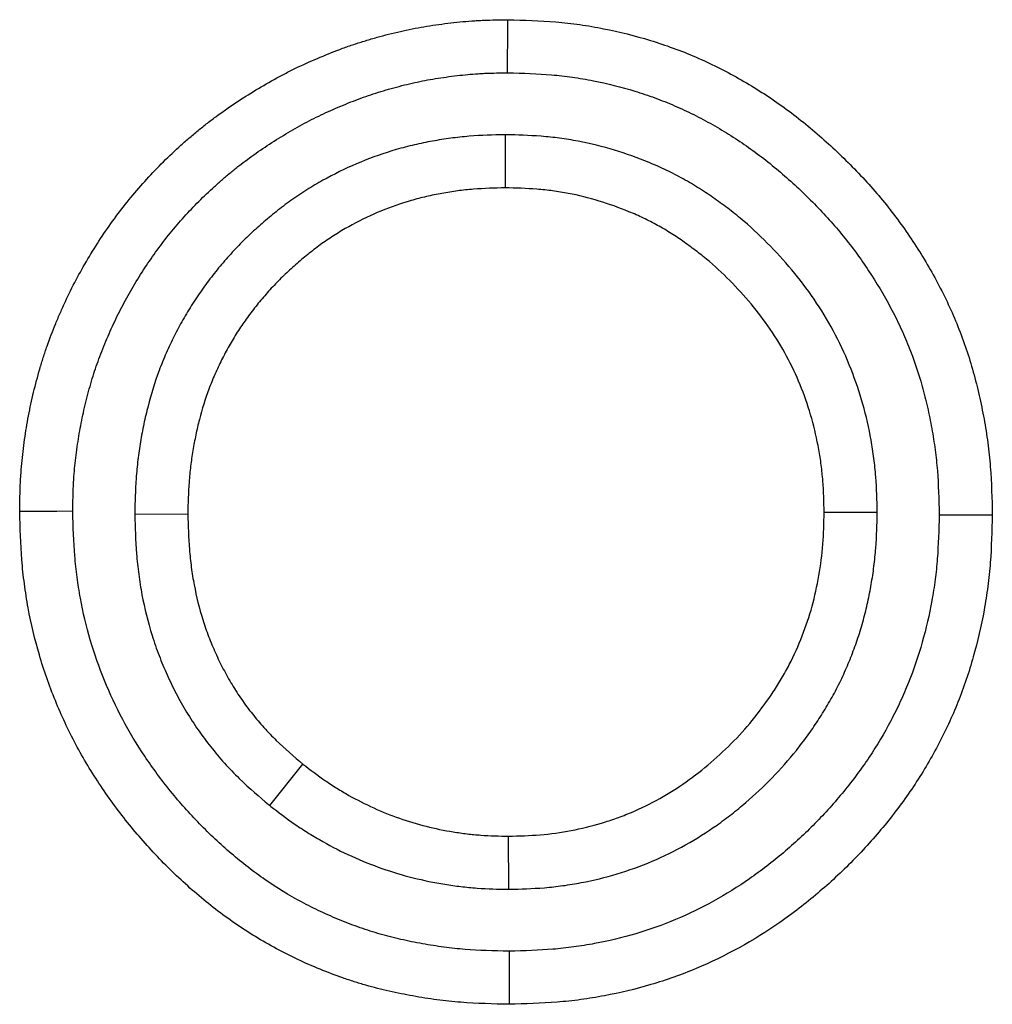
# Model space of a CAD drawing. Units: millimetres. Extents: x 0 to 420, y 0 to 297.
# Drawn here: x 300 to 306, y 231 to 237 of the extents above; entities that cross this region are included whole.
import ezdxf

# ---------------------------------------------------------------- set-up
doc = ezdxf.new("R2010")
doc.units = ezdxf.units.MM

msp = doc.modelspace()

# ---------------------------------------------------------------- linework, layer by layer
at = {"color": 7, "linetype": 'Continuous', "lineweight": 25}
for p, q in [((302.9878, 236.0551), (302.9876, 235.7549)), ((300.8939, 233.9119), (301.194, 233.9126)), ((305.0898, 233.9202), (304.7897, 233.92)), ((301.6567, 232.2648), (301.8449, 232.4985)), ((303.0075, 231.7914), (303.0067, 232.0915))]:
    msp.add_line(p, q, dxfattribs=at)
at = {"color": 7, "linetype": 'Continuous', "lineweight": 25, "flags": 128}
for points in [[(303.0006, 236.4047), (303.0011, 236.4947), (303.0017, 236.5847), (303.0025, 236.7047)], [(300.5443, 233.9275), (300.4543, 233.9269), (300.3643, 233.9262), (300.2443, 233.9253)], [(305.4394, 233.9076), (305.5294, 233.9075), (305.6195, 233.9074), (305.7395, 233.9073)], [(303.0093, 231.4418), (303.0095, 231.3517), (303.0097, 231.2617), (303.0099, 231.1417)]]:
    msp.add_lwpolyline(points, dxfattribs=at)
at = {"color": 7, "linetype": 'Continuous', "lineweight": 25}
for points, knots in [([(300.2443, 233.9253), (300.2448, 233.9707), (300.2454, 234.0161), (300.2475, 234.0727), (300.248, 234.084), (300.2492, 234.1067), (300.2498, 234.118), (300.2521, 234.1519), (300.254, 234.1745), (300.2583, 234.2197), (300.2608, 234.2422), (300.2662, 234.2873), (300.2691, 234.3098), (300.2785, 234.3772), (300.2857, 234.422), (300.2983, 234.4888), (300.3028, 234.511), (300.3124, 234.5553), (300.3175, 234.5774), (300.3282, 234.6215), (300.3338, 234.6435), (300.3454, 234.6874), (300.3514, 234.7092), (300.364, 234.7528), (300.3706, 234.7745), (300.3844, 234.8177), (300.3916, 234.8392), (300.4143, 234.9033), (300.4307, 234.9457), (300.4566, 235.0086), (300.4654, 235.0295), (300.4835, 235.0711), (300.4928, 235.0918), (300.5214, 235.1535), (300.5416, 235.1941), (300.584, 235.2743), (300.6063, 235.3138), (300.6526, 235.3919), (300.6766, 235.4303), (300.7265, 235.5061), (300.7523, 235.5434), (300.8057, 235.6167), (300.8334, 235.6527), (300.8906, 235.7231), (300.9201, 235.7576), (300.9808, 235.825), (301.012, 235.858), (301.0761, 235.9222), (301.109, 235.9534), (301.1594, 235.9991), (301.1764, 236.0141), (301.2106, 236.0438), (301.2279, 236.0585), (301.2629, 236.0874), (301.2806, 236.1016), (301.3163, 236.1295), (301.3344, 236.1432), (301.3891, 236.1836), (301.4264, 236.2095), (301.5019, 236.2598), (301.5402, 236.2841), (301.6177, 236.3312), (301.657, 236.3539), (301.7168, 236.3864), (301.7368, 236.397), (301.7772, 236.4177), (301.7976, 236.4277), (301.859, 236.457), (301.9004, 236.4754), (301.9841, 236.5106), (302.0262, 236.5274), (302.0901, 236.5508), (302.1115, 236.5583), (302.1545, 236.5727), (302.1761, 236.5796), (302.2195, 236.5928), (302.2413, 236.5991), (302.285, 236.6113), (302.3069, 236.6171), (302.3728, 236.634), (302.417, 236.6441), (302.506, 236.6617), (302.5508, 236.6692), (302.6181, 236.6788), (302.6406, 236.6819), (302.6856, 236.6874), (302.7082, 236.69), (302.7533, 236.6945), (302.7759, 236.6965), (302.8098, 236.6989), (302.8211, 236.6996), (302.8438, 236.7008), (302.8551, 236.7013), (302.9117, 236.7035), (302.9571, 236.7041), (303.0025, 236.7047)], [0, 0, 0, 0, 0.03125, 0.03125, 0.039062, 0.039062, 0.046875, 0.046875, 0.0625, 0.0625, 0.078125, 0.078125, 0.09375, 0.09375, 0.125, 0.125, 0.140625, 0.140625, 0.15625, 0.15625, 0.171875, 0.171875, 0.1875, 0.1875, 0.203125, 0.203125, 0.21875, 0.21875, 0.25, 0.25, 0.265625, 0.265625, 0.28125, 0.28125, 0.3125, 0.3125, 0.34375, 0.34375, 0.375, 0.375, 0.40625, 0.40625, 0.4375, 0.4375, 0.46875, 0.46875, 0.5, 0.5, 0.53125, 0.53125, 0.546875, 0.546875, 0.5625, 0.5625, 0.578125, 0.578125, 0.59375, 0.59375, 0.625, 0.625, 0.65625, 0.65625, 0.6875, 0.6875, 0.703125, 0.703125, 0.71875, 0.71875, 0.75, 0.75, 0.78125, 0.78125, 0.796875, 0.796875, 0.8125, 0.8125, 0.828125, 0.828125, 0.84375, 0.84375, 0.875, 0.875, 0.90625, 0.90625, 0.921875, 0.921875, 0.9375, 0.9375, 0.953125, 0.953125, 0.960938, 0.960938, 0.96875, 0.96875, 1, 1, 1, 1]), ([(303.0025, 236.7047), (303.0932, 236.7024), (303.1839, 236.7), (303.3193, 236.6885), (303.3644, 236.6833), (303.4542, 236.6704), (303.499, 236.6628), (303.6325, 236.6364), (303.7206, 236.6144), (303.8507, 236.5746), (303.8937, 236.5602), (303.9789, 236.5291), (304.0211, 236.5123), (304.1043, 236.4764), (304.1455, 236.4572), (304.2267, 236.4168), (304.2667, 236.3955), (304.3457, 236.3509), (304.3847, 236.3276), (304.4613, 236.2792), (304.499, 236.2539), (304.6101, 236.1754), (304.6815, 236.1192), (304.7845, 236.0304), (304.8182, 236), (304.8843, 235.9379), (304.9167, 235.9061), (304.9802, 235.8413), (305.0113, 235.8083), (305.0719, 235.7409), (305.1015, 235.7064), (305.1873, 235.6009), (305.2409, 235.5276), (305.341, 235.3763), (305.3875, 235.2983), (305.4513, 235.1781), (305.4716, 235.1375), (305.5099, 235.0553), (305.528, 235.0137), (305.5787, 234.8874), (305.6076, 234.8013), (305.6443, 234.6703), (305.6553, 234.6263), (305.6754, 234.5379), (305.6845, 234.4934), (305.7006, 234.4041), (305.7077, 234.3593), (305.7167, 234.2918), (305.7194, 234.2693), (305.7241, 234.2243), (305.7262, 234.2017), (305.7351, 234.0887), (305.7373, 233.998), (305.7395, 233.9073)], [0, 0, 0, 0, 0.0625, 0.0625, 0.09375, 0.09375, 0.125, 0.125, 0.1875, 0.1875, 0.21875, 0.21875, 0.25, 0.25, 0.28125, 0.28125, 0.3125, 0.3125, 0.34375, 0.34375, 0.375, 0.375, 0.4375, 0.4375, 0.46875, 0.46875, 0.5, 0.5, 0.53125, 0.53125, 0.5625, 0.5625, 0.625, 0.625, 0.6875, 0.6875, 0.71875, 0.71875, 0.75, 0.75, 0.8125, 0.8125, 0.84375, 0.84375, 0.875, 0.875, 0.90625, 0.90625, 0.921875, 0.921875, 0.9375, 0.9375, 1, 1, 1, 1]), ([(300.5443, 233.9275), (300.5449, 233.9707), (300.5455, 234.0116), (300.5473, 234.0604), (300.5477, 234.0703), (300.5487, 234.09), (300.5493, 234.0995), (300.5512, 234.1287), (300.5529, 234.1484), (300.5567, 234.1883), (300.5589, 234.2085), (300.5638, 234.2495), (300.5665, 234.2703), (300.5751, 234.3318), (300.5815, 234.3719), (300.5926, 234.4305), (300.5965, 234.4499), (300.6051, 234.4892), (300.6096, 234.5089), (300.6192, 234.5487), (300.6244, 234.5688), (300.6349, 234.6087), (300.6403, 234.6284), (300.6515, 234.6671), (300.6573, 234.6862), (300.6692, 234.7236), (300.6754, 234.7419), (300.6951, 234.7976), (300.7097, 234.8353), (300.7333, 234.8927), (300.7413, 234.9117), (300.7577, 234.9493), (300.766, 234.9678), (300.7915, 235.0227), (300.8091, 235.0583), (300.8468, 235.1294), (300.8667, 235.1648), (300.9082, 235.2348), (300.9298, 235.2693), (300.9746, 235.3374), (300.9976, 235.3707), (301.0451, 235.4358), (301.0695, 235.4675), (301.1202, 235.53), (301.1465, 235.5607), (301.2004, 235.6206), (301.2281, 235.6498), (301.2846, 235.7064), (301.3138, 235.7342), (301.3592, 235.7753), (301.3746, 235.7889), (301.4055, 235.8157), (301.421, 235.8288), (301.452, 235.8545), (301.4676, 235.867), (301.4988, 235.8914), (301.5145, 235.9033), (301.5627, 235.9389), (301.5961, 235.9621), (301.6647, 236.0078), (301.6994, 236.0299), (301.7696, 236.0724), (301.805, 236.0929), (301.8581, 236.1218), (301.8758, 236.1311), (301.9113, 236.1493), (301.929, 236.158), (301.9832, 236.1839), (302.0205, 236.2004), (302.0968, 236.2325), (302.1347, 236.2476), (302.1909, 236.2683), (302.2094, 236.2748), (302.2469, 236.2873), (302.2658, 236.2933), (302.3043, 236.305), (302.3238, 236.3107), (302.3633, 236.3217), (302.3833, 236.327), (302.4424, 236.3421), (302.4813, 236.351), (302.5581, 236.3662), (302.5977, 236.3728), (302.6588, 236.3816), (302.6796, 236.3844), (302.7206, 236.3895), (302.7408, 236.3918), (302.7806, 236.3958), (302.8002, 236.3975), (302.8293, 236.3995), (302.8388, 236.4001), (302.8582, 236.4011), (302.8681, 236.4016), (302.9165, 236.4035), (302.9574, 236.4041), (303.0006, 236.4047)], [0.001399, 0.001399, 0.001399, 0.001399, 0.03125, 0.03125, 0.0390625, 0.0390625, 0.046875, 0.046875, 0.0625, 0.0625, 0.078125, 0.078125, 0.09375, 0.09375, 0.125, 0.125, 0.140625, 0.140625, 0.15625, 0.15625, 0.171875, 0.171875, 0.1875, 0.1875, 0.203125, 0.203125, 0.21875, 0.21875, 0.25, 0.25, 0.265625, 0.265625, 0.28125, 0.28125, 0.3125, 0.3125, 0.34375, 0.34375, 0.375, 0.375, 0.40625, 0.40625, 0.4375, 0.4375, 0.46875, 0.46875, 0.5, 0.5, 0.53125, 0.53125, 0.546875, 0.546875, 0.5625, 0.5625, 0.578125, 0.578125, 0.59375, 0.59375, 0.625, 0.625, 0.65625, 0.65625, 0.6875, 0.6875, 0.703125, 0.703125, 0.71875, 0.71875, 0.75, 0.75, 0.78125, 0.78125, 0.796875, 0.796875, 0.8125, 0.8125, 0.828125, 0.828125, 0.84375, 0.84375, 0.875, 0.875, 0.90625, 0.90625, 0.921875, 0.921875, 0.9375, 0.9375, 0.953125, 0.953125, 0.9609375, 0.9609375, 0.96875, 0.96875, 0.9986461, 0.9986461, 0.9986461, 0.9986461]), ([(303.0006, 236.4047), (303.0891, 236.4024), (303.1719, 236.4), (303.288, 236.3901), (303.3273, 236.3856), (303.4062, 236.3742), (303.4458, 236.3675), (303.5646, 236.344), (303.6428, 236.3245), (303.7579, 236.2893), (303.7958, 236.2766), (303.8706, 236.2492), (303.9075, 236.2346), (303.9803, 236.2032), (304.0164, 236.1863), (304.0881, 236.1506), (304.1237, 236.1317), (304.194, 236.092), (304.2286, 236.0714), (304.2967, 236.0283), (304.33, 236.006), (304.4285, 235.9364), (304.4924, 235.8861), (304.5852, 235.8061), (304.6157, 235.7786), (304.6757, 235.7222), (304.7053, 235.6932), (304.7632, 235.6341), (304.7913, 235.6043), (304.8457, 235.5437), (304.872, 235.5131), (304.948, 235.4196), (304.9959, 235.3542), (305.0856, 235.2186), (305.1272, 235.1488), (305.184, 235.0418), (305.202, 235.0058), (305.2358, 234.9333), (305.2517, 234.8968), (305.296, 234.7863), (305.3215, 234.7106), (305.354, 234.5945), (305.3638, 234.5553), (305.3818, 234.476), (305.39, 234.4357), (305.4046, 234.355), (305.411, 234.3148), (305.4189, 234.2549), (305.4213, 234.235), (305.4255, 234.1953), (305.4274, 234.1756), (305.435, 234.0783), (305.4372, 233.9955), (305.4394, 233.9076)], [0.0013522, 0.0013522, 0.0013522, 0.0013522, 0.0625, 0.0625, 0.09375, 0.09375, 0.125, 0.125, 0.1875, 0.1875, 0.21875, 0.21875, 0.25, 0.25, 0.28125, 0.28125, 0.3125, 0.3125, 0.34375, 0.34375, 0.375, 0.375, 0.4375, 0.4375, 0.46875, 0.46875, 0.5, 0.5, 0.53125, 0.53125, 0.5625, 0.5625, 0.625, 0.625, 0.6875, 0.6875, 0.71875, 0.71875, 0.75, 0.75, 0.8125, 0.8125, 0.84375, 0.84375, 0.875, 0.875, 0.90625, 0.90625, 0.921875, 0.921875, 0.9375, 0.9375, 0.9982642, 0.9982642, 0.9982642, 0.9982642]), ([(302.9878, 236.0551), (302.985, 236.055), (302.9823, 236.0549), (302.9796, 236.0548), (302.9197, 236.0532), (302.8545, 236.0516), (302.7667, 236.0446), (302.749, 236.0429), (302.714, 236.0392), (302.6966, 236.0371), (302.6446, 236.0302), (302.6103, 236.0247), (302.5424, 236.0124), (302.5084, 236.0054), (302.4402, 235.9896), (302.4059, 235.9807), (302.3032, 235.9509), (302.2362, 235.9273), (302.1062, 235.8736), (302.0428, 235.8435), (301.95, 235.7935), (301.9193, 235.7759), (301.8737, 235.748), (301.8586, 235.7385), (301.8286, 235.7189), (301.8136, 235.7089), (301.7696, 235.6782), (301.7412, 235.6572), (301.7, 235.6252), (301.6864, 235.6144), (301.6598, 235.5927), (301.6468, 235.5819), (301.6077, 235.5486), (301.5819, 235.5257), (301.5311, 235.4784), (301.506, 235.4538), (301.4571, 235.4034), (301.4334, 235.3777), (301.3874, 235.3253), (301.3652, 235.2987), (301.3219, 235.2442), (301.3008, 235.2163), (301.2598, 235.1591), (301.2398, 235.1296), (301.2017, 235.0698), (301.1836, 235.0396), (301.1492, 234.9786), (301.1329, 234.9481), (301.1016, 234.8858), (301.0866, 234.854), (301.0581, 234.7891), (301.0446, 234.7559), (301.0073, 234.6556), (300.9866, 234.5885), (300.9605, 234.4877), (300.9527, 234.4541), (300.9386, 234.3869), (300.9323, 234.3534), (300.9211, 234.2859), (300.9162, 234.2518), (300.9099, 234.2002), (300.9081, 234.1829), (300.9047, 234.1482), (300.9033, 234.1307), (300.8971, 234.0445), (300.8956, 233.9799), (300.8941, 233.92), (300.8941, 233.9173), (300.894, 233.9146), (300.8939, 233.9119)], [-0.002858, -0.002858, -0.002858, -0.002858, 0, 0, 0, 0.0625, 0.0625, 0.078125, 0.078125, 0.09375, 0.09375, 0.125, 0.125, 0.15625, 0.15625, 0.1875, 0.1875, 0.25, 0.25, 0.3125, 0.3125, 0.34375, 0.34375, 0.359375, 0.359375, 0.375, 0.375, 0.40625, 0.40625, 0.421875, 0.421875, 0.4375, 0.4375, 0.46875, 0.46875, 0.5, 0.5, 0.53125, 0.53125, 0.5625, 0.5625, 0.59375, 0.59375, 0.625, 0.625, 0.65625, 0.65625, 0.6875, 0.6875, 0.71875, 0.71875, 0.75, 0.75, 0.8125, 0.8125, 0.84375, 0.84375, 0.875, 0.875, 0.90625, 0.90625, 0.921875, 0.921875, 0.9375, 0.9375, 1, 1, 1, 1.002838, 1.002838, 1.002838, 1.002838]), ([(305.0898, 233.9202), (305.0897, 233.9228), (305.0896, 233.9254), (305.0896, 233.928), (305.088, 233.9877), (305.0864, 234.0523), (305.0798, 234.139), (305.0782, 234.1566), (305.0747, 234.1914), (305.0727, 234.2087), (305.066, 234.2607), (305.0607, 234.2951), (305.0301, 234.4662), (304.9923, 234.6005), (304.9157, 234.7953), (304.8868, 234.8593), (304.8216, 234.9846), (304.7857, 235.0454), (304.7081, 235.1622), (304.6665, 235.2181), (304.5794, 235.3248), (304.5337, 235.3758), (304.4388, 235.4732), (304.3889, 235.5206), (304.3092, 235.5887), (304.282, 235.6107), (304.2272, 235.653), (304.1994, 235.6734), (304.1574, 235.7028), (304.1434, 235.7124), (304.1147, 235.7316), (304.1001, 235.7411), (304.0556, 235.7693), (304.0249, 235.7876), (303.9773, 235.814), (303.9613, 235.8226), (303.9292, 235.839), (303.9132, 235.847), (303.865, 235.8699), (303.8329, 235.8841), (303.7367, 235.9238), (303.6714, 235.9472), (303.5382, 235.9876), (303.4698, 236.0047), (303.365, 236.0246), (303.33, 236.0303), (303.26, 236.0396), (303.2249, 236.0432), (303.1204, 236.0515), (303.0557, 236.0532), (302.996, 236.0548), (302.9933, 236.0549), (302.9905, 236.055), (302.9878, 236.0551)], [-0.002729, -0.002729, -0.002729, -0.002729, 0, 0, 0, 0.0625, 0.0625, 0.078125, 0.078125, 0.09375, 0.09375, 0.125, 0.125, 0.25, 0.25, 0.3125, 0.3125, 0.375, 0.375, 0.4375, 0.4375, 0.5, 0.5, 0.5625, 0.5625, 0.59375, 0.59375, 0.625, 0.625, 0.640625, 0.640625, 0.65625, 0.65625, 0.6875, 0.6875, 0.703125, 0.703125, 0.71875, 0.71875, 0.75, 0.75, 0.8125, 0.8125, 0.875, 0.875, 0.90625, 0.90625, 0.9375, 0.9375, 1, 1, 1, 1.002868, 1.002868, 1.002868, 1.002868]), ([(302.9876, 235.7549), (302.9277, 235.7533), (302.8678, 235.7517), (302.7932, 235.7458), (302.7783, 235.7444), (302.7486, 235.7412), (302.7337, 235.7394), (302.6892, 235.7335), (302.6596, 235.7288), (302.6006, 235.718), (302.5712, 235.712), (302.5129, 235.6985), (302.4839, 235.691), (302.3976, 235.666), (302.341, 235.646), (302.2302, 235.6003), (302.1761, 235.5746), (302.097, 235.5319), (302.071, 235.517), (302.0326, 235.4936), (302.02, 235.4856), (301.9949, 235.4692), (301.9825, 235.4609), (301.9456, 235.4352), (301.9215, 235.4174), (301.886, 235.3898), (301.8743, 235.3805), (301.8511, 235.3616), (301.8396, 235.352), (301.8053, 235.3229), (301.7829, 235.303), (301.7391, 235.2621), (301.7177, 235.2412), (301.676, 235.1982), (301.6557, 235.1762), (301.6162, 235.1312), (301.597, 235.1081), (301.5597, 235.0613), (301.5416, 235.0374), (301.5067, 234.9887), (301.4899, 234.9639), (301.4577, 234.9133), (301.4424, 234.8876), (301.4129, 234.8355), (301.3988, 234.809), (301.3719, 234.7555), (301.3591, 234.7284), (301.335, 234.6735), (301.3238, 234.6458), (301.2924, 234.5616), (301.2747, 234.5043), (301.2522, 234.4173), (301.2454, 234.3881), (301.2331, 234.3295), (301.2275, 234.3), (301.2177, 234.2409), (301.2134, 234.2113), (301.2081, 234.1667), (301.2064, 234.1518), (301.2036, 234.122), (301.2023, 234.1071), (301.197, 234.0324), (301.1955, 233.9725), (301.194, 233.9126)], [0, 0, 0, 0, 0.0625, 0.0625, 0.078125, 0.078125, 0.09375, 0.09375, 0.125, 0.125, 0.15625, 0.15625, 0.1875, 0.1875, 0.25, 0.25, 0.3125, 0.3125, 0.34375, 0.34375, 0.359375, 0.359375, 0.375, 0.375, 0.40625, 0.40625, 0.421875, 0.421875, 0.4375, 0.4375, 0.46875, 0.46875, 0.5, 0.5, 0.53125, 0.53125, 0.5625, 0.5625, 0.59375, 0.59375, 0.625, 0.625, 0.65625, 0.65625, 0.6875, 0.6875, 0.71875, 0.71875, 0.75, 0.75, 0.8125, 0.8125, 0.84375, 0.84375, 0.875, 0.875, 0.90625, 0.90625, 0.921875, 0.921875, 0.9375, 0.9375, 1, 1, 1, 1]), ([(304.7897, 233.92), (304.7881, 233.9797), (304.7865, 234.0394), (304.7808, 234.1138), (304.7795, 234.1286), (304.7765, 234.1583), (304.7748, 234.1732), (304.7691, 234.2176), (304.7645, 234.2471), (304.7382, 234.394), (304.7057, 234.5095), (304.6402, 234.6762), (304.6156, 234.7307), (304.5605, 234.8366), (304.5301, 234.8881), (304.464, 234.9875), (304.4283, 235.0355), (304.3528, 235.128), (304.313, 235.1725), (304.2297, 235.258), (304.1863, 235.2991), (304.1182, 235.3573), (304.095, 235.3761), (304.0477, 235.4125), (304.0237, 235.4302), (303.987, 235.4559), (303.9747, 235.4644), (303.9499, 235.481), (303.9374, 235.4891), (303.8995, 235.5131), (303.8739, 235.5284), (303.8347, 235.5501), (303.8216, 235.5571), (303.795, 235.5707), (303.7816, 235.5773), (303.7412, 235.5966), (303.7139, 235.6086), (303.6311, 235.6428), (303.5748, 235.663), (303.4606, 235.6976), (303.4026, 235.7121), (303.3146, 235.7289), (303.2851, 235.7336), (303.2259, 235.7414), (303.1962, 235.7446), (303.107, 235.7516), (303.0473, 235.7533), (302.9876, 235.7549)], [0, 0, 0, 0, 0.0625, 0.0625, 0.078125, 0.078125, 0.09375, 0.09375, 0.125, 0.125, 0.25, 0.25, 0.3125, 0.3125, 0.375, 0.375, 0.4375, 0.4375, 0.5, 0.5, 0.5625, 0.5625, 0.59375, 0.59375, 0.625, 0.625, 0.640625, 0.640625, 0.65625, 0.65625, 0.6875, 0.6875, 0.703125, 0.703125, 0.71875, 0.71875, 0.75, 0.75, 0.8125, 0.8125, 0.875, 0.875, 0.90625, 0.90625, 0.9375, 0.9375, 1, 1, 1, 1]), ([(303.0093, 231.4418), (302.9209, 231.4438), (302.8378, 231.4459), (302.7403, 231.4536), (302.7206, 231.4554), (302.6809, 231.4596), (302.6609, 231.462), (302.6008, 231.4701), (302.5603, 231.4765), (302.4992, 231.4876), (302.4787, 231.4915), (302.4383, 231.4997), (302.4183, 231.504), (302.3587, 231.5175), (302.3198, 231.5274), (302.2627, 231.5436), (302.2439, 231.5493), (302.2061, 231.5612), (302.1873, 231.5675), (302.1307, 231.5873), (302.0931, 231.6016), (302.018, 231.6324), (301.9807, 231.6488), (301.9076, 231.6831), (301.8717, 231.7012), (301.7662, 231.7579), (301.6979, 231.7997), (301.5659, 231.8909), (301.5019, 231.9404), (301.3777, 232.0464), (301.3179, 232.1025), (301.2037, 232.2199), (301.1492, 232.2814), (301.0453, 232.4094), (300.9963, 232.4754), (300.9059, 232.6104), (300.8642, 232.6799), (300.7885, 232.8225), (300.7542, 232.8959), (300.6928, 233.0465), (300.6659, 233.123), (300.6206, 233.2774), (300.602, 233.3561), (300.5799, 233.4757), (300.5736, 233.5158), (300.563, 233.5959), (300.5588, 233.6359), (300.5493, 233.7548), (300.5468, 233.8387), (300.5443, 233.9275)], [0.0016854, 0.0016854, 0.0016854, 0.0016854, 0.0625, 0.0625, 0.078125, 0.078125, 0.09375, 0.09375, 0.125, 0.125, 0.140625, 0.140625, 0.15625, 0.15625, 0.1875, 0.1875, 0.203125, 0.203125, 0.21875, 0.21875, 0.25, 0.25, 0.28125, 0.28125, 0.3125, 0.3125, 0.375, 0.375, 0.4375, 0.4375, 0.5, 0.5, 0.5625, 0.5625, 0.625, 0.625, 0.6875, 0.6875, 0.75, 0.75, 0.8125, 0.8125, 0.875, 0.875, 0.90625, 0.90625, 0.9375, 0.9375, 0.9986083, 0.9986083, 0.9986083, 0.9986083]), ([(303.0099, 231.1417), (302.9188, 231.1438), (302.8276, 231.1458), (302.7142, 231.1547), (302.6915, 231.1568), (302.6462, 231.1616), (302.6236, 231.1643), (302.5559, 231.1734), (302.5109, 231.1806), (302.4436, 231.1928), (302.4212, 231.1971), (302.3766, 231.2061), (302.3543, 231.2109), (302.2876, 231.226), (302.2435, 231.2372), (302.1778, 231.2559), (302.156, 231.2624), (302.1126, 231.2762), (302.091, 231.2834), (302.0264, 231.3059), (301.9839, 231.3222), (301.8995, 231.3568), (301.8578, 231.3751), (301.7753, 231.4138), (301.7346, 231.4343), (301.6143, 231.499), (301.5364, 231.5467), (301.3865, 231.6502), (301.3143, 231.7061), (301.1757, 231.8243), (301.1092, 231.8867), (300.9822, 232.0174), (300.9217, 232.0856), (300.8069, 232.2271), (300.7525, 232.3003), (300.6511, 232.4517), (300.6042, 232.5299), (300.5187, 232.6908), (300.4801, 232.7735), (300.4113, 232.9423), (300.381, 233.0283), (300.3297, 233.2031), (300.3087, 233.2919), (300.284, 233.4263), (300.2769, 233.4714), (300.2649, 233.5617), (300.2601, 233.607), (300.2493, 233.7432), (300.2468, 233.8343), (300.2443, 233.9253)], [0, 0, 0, 0, 0.0625, 0.0625, 0.078125, 0.078125, 0.09375, 0.09375, 0.125, 0.125, 0.140625, 0.140625, 0.15625, 0.15625, 0.1875, 0.1875, 0.203125, 0.203125, 0.21875, 0.21875, 0.25, 0.25, 0.28125, 0.28125, 0.3125, 0.3125, 0.375, 0.375, 0.4375, 0.4375, 0.5, 0.5, 0.5625, 0.5625, 0.625, 0.625, 0.6875, 0.6875, 0.75, 0.75, 0.8125, 0.8125, 0.875, 0.875, 0.90625, 0.90625, 0.9375, 0.9375, 1, 1, 1, 1]), ([(300.8939, 233.9119), (300.894, 233.9092), (300.8941, 233.9064), (300.8942, 233.9037), (300.8962, 233.8365), (300.8982, 233.7643), (300.9058, 233.6682), (300.9076, 233.6487), (300.9117, 233.61), (300.914, 233.5906), (300.9217, 233.5326), (300.9279, 233.494), (300.9496, 233.3786), (300.9684, 233.3019), (301.0042, 233.1875), (301.0175, 233.1496), (301.0459, 233.0756), (301.0611, 233.0393), (301.0932, 232.968), (301.1102, 232.9328), (301.1467, 232.8625), (301.1662, 232.8276), (301.2078, 232.7586), (301.2298, 232.7248), (301.2755, 232.6592), (301.2993, 232.6272), (301.3486, 232.565), (301.3742, 232.5345), (301.4278, 232.4749), (301.4558, 232.4457), (301.5428, 232.361), (301.5996, 232.3132), (301.6509, 232.2697), (301.6528, 232.2681), (301.6547, 232.2665), (301.6567, 232.2648)], [-0.005054, -0.005054, -0.005054, -0.005054, 0, 0, 0, 0.125, 0.125, 0.15625, 0.15625, 0.1875, 0.1875, 0.25, 0.25, 0.375, 0.375, 0.4375, 0.4375, 0.5, 0.5, 0.5625, 0.5625, 0.625, 0.625, 0.6875, 0.6875, 0.75, 0.75, 0.8125, 0.8125, 0.875, 0.875, 1, 1, 1, 1.004688, 1.004688, 1.004688, 1.004688]), ([(301.194, 233.9126), (301.196, 233.8454), (301.198, 233.7781), (301.2047, 233.6943), (301.2062, 233.6776), (301.2097, 233.6441), (301.2117, 233.6274), (301.2184, 233.5774), (301.2237, 233.5442), (301.2424, 233.445), (301.2585, 233.3795), (301.2886, 233.2832), (301.2997, 233.2515), (301.3238, 233.1886), (301.3368, 233.1576), (301.3645, 233.0962), (301.3791, 233.0659), (301.4102, 233.0062), (301.4266, 232.9768), (301.4613, 232.9192), (301.4796, 232.891), (301.5181, 232.8358), (301.5382, 232.8088), (301.58, 232.756), (301.6017, 232.7303), (301.6467, 232.6802), (301.67, 232.6559), (301.7422, 232.5856), (301.7936, 232.5421), (301.8449, 232.4985)], [0, 0, 0, 0, 0.125, 0.125, 0.15625, 0.15625, 0.1875, 0.1875, 0.25, 0.25, 0.375, 0.375, 0.4375, 0.4375, 0.5, 0.5, 0.5625, 0.5625, 0.625, 0.625, 0.6875, 0.6875, 0.75, 0.75, 0.8125, 0.8125, 0.875, 0.875, 1, 1, 1, 1]), ([(303.0067, 232.0915), (303.0663, 232.0931), (303.1259, 232.0948), (303.2439, 232.1045), (303.3023, 232.1125), (303.418, 232.1347), (303.4753, 232.1488), (303.5604, 232.1744), (303.5886, 232.1836), (303.6448, 232.2037), (303.6728, 232.2146), (303.8107, 232.2727), (303.9135, 232.3308), (304.0578, 232.4328), (304.1043, 232.4693), (304.1945, 232.5466), (304.2384, 232.5876), (304.3213, 232.6729), (304.3606, 232.7172), (304.4346, 232.8095), (304.4692, 232.8574), (304.5182, 232.9317), (304.5339, 232.9568), (304.5642, 233.0081), (304.5788, 233.0343), (304.6199, 233.1139), (304.6439, 233.1681), (304.6868, 233.278), (304.7056, 233.3338), (304.7367, 233.4475), (304.7492, 233.5054), (304.7697, 233.6225), (304.7775, 233.6819), (304.7866, 233.8008), (304.7881, 233.8604), (304.7897, 233.92)], [0, 0, 0, 0, 0.0625, 0.0625, 0.125, 0.125, 0.1875, 0.1875, 0.21875, 0.21875, 0.25, 0.25, 0.375, 0.375, 0.4375, 0.4375, 0.5, 0.5, 0.5625, 0.5625, 0.625, 0.625, 0.65625, 0.65625, 0.6875, 0.6875, 0.75, 0.75, 0.8125, 0.8125, 0.875, 0.875, 0.9375, 0.9375, 1, 1, 1, 1]), ([(303.0075, 231.7914), (303.01, 231.7915), (303.0125, 231.7915), (303.015, 231.7916), (303.0742, 231.7932), (303.1389, 231.7949), (303.2437, 231.8034), (303.2788, 231.8073), (303.3482, 231.8168), (303.3828, 231.8225), (303.4857, 231.8422), (303.5533, 231.859), (303.6861, 231.899), (303.7521, 231.9225), (303.882, 231.9772), (303.9455, 232.0082), (304.0684, 232.077), (304.1275, 232.1146), (304.2123, 232.1747), (304.2399, 232.1953), (304.2939, 232.2376), (304.3202, 232.2592), (304.3977, 232.3257), (304.4476, 232.3724), (304.5432, 232.4708), (304.5891, 232.5225), (304.6539, 232.6036), (304.6748, 232.631), (304.715, 232.6865), (304.7344, 232.7145), (304.7719, 232.7716), (304.7903, 232.8009), (304.8169, 232.846), (304.8256, 232.8613), (304.8428, 232.8922), (304.8512, 232.9079), (304.8756, 232.9553), (304.8908, 232.987), (304.9193, 233.0507), (304.9325, 233.0824), (304.9575, 233.1466), (304.9694, 233.1792), (304.9859, 233.2289), (304.9913, 233.2456), (305.0015, 233.2793), (305.0064, 233.2963), (305.0203, 233.3472), (305.0285, 233.381), (305.0395, 233.4313), (305.0429, 233.448), (305.0494, 233.4814), (305.0525, 233.4979), (305.0612, 233.548), (305.0663, 233.5817), (305.0729, 233.633), (305.0749, 233.6502), (305.0784, 233.6848), (305.08, 233.7023), (305.0865, 233.7887), (305.0881, 233.8531), (305.0896, 233.9124), (305.0896, 233.915), (305.0897, 233.9176), (305.0898, 233.9202)], [-0.002619, -0.002619, -0.002619, -0.002619, 0, 0, 0, 0.0625, 0.0625, 0.09375, 0.09375, 0.125, 0.125, 0.1875, 0.1875, 0.25, 0.25, 0.3125, 0.3125, 0.375, 0.375, 0.40625, 0.40625, 0.4375, 0.4375, 0.5, 0.5, 0.5625, 0.5625, 0.59375, 0.59375, 0.625, 0.625, 0.65625, 0.65625, 0.671875, 0.671875, 0.6875, 0.6875, 0.71875, 0.71875, 0.75, 0.75, 0.78125, 0.78125, 0.796875, 0.796875, 0.8125, 0.8125, 0.84375, 0.84375, 0.859375, 0.859375, 0.875, 0.875, 0.90625, 0.90625, 0.921875, 0.921875, 0.9375, 0.9375, 1, 1, 1, 1.002747, 1.002747, 1.002747, 1.002747]), ([(305.4394, 233.9076), (305.4371, 233.8202), (305.4347, 233.7377), (305.4272, 233.6402), (305.4254, 233.6205), (305.4213, 233.5808), (305.419, 233.561), (305.4113, 233.5015), (305.4051, 233.4619), (305.3837, 233.3432), (305.3655, 233.2647), (305.3216, 233.1099), (305.296, 233.034), (305.2521, 232.9241), (305.2363, 232.8878), (305.2028, 232.8156), (305.185, 232.7797), (305.1286, 232.673), (305.0878, 232.604), (304.9998, 232.4722), (304.9516, 232.4078), (304.8483, 232.2818), (304.7941, 232.2212), (304.6808, 232.106), (304.6213, 232.0509), (304.4973, 231.946), (304.4332, 231.8965), (304.236, 231.7593), (304.096, 231.6818), (303.8766, 231.5899), (303.8018, 231.5632), (303.6497, 231.5181), (303.5718, 231.4995), (303.4532, 231.4773), (303.4137, 231.4709), (303.3545, 231.4629), (303.3347, 231.4605), (303.2953, 231.4562), (303.2757, 231.4543), (303.179, 231.4465), (303.0967, 231.4441), (303.0093, 231.4418)], [0.0017464, 0.0017464, 0.0017464, 0.0017464, 0.0625, 0.0625, 0.078125, 0.078125, 0.09375, 0.09375, 0.125, 0.125, 0.1875, 0.1875, 0.25, 0.25, 0.28125, 0.28125, 0.3125, 0.3125, 0.375, 0.375, 0.4375, 0.4375, 0.5, 0.5, 0.5625, 0.5625, 0.625, 0.625, 0.75, 0.75, 0.8125, 0.8125, 0.875, 0.875, 0.90625, 0.90625, 0.921875, 0.921875, 0.9375, 0.9375, 0.9982968, 0.9982968, 0.9982968, 0.9982968]), ([(305.7395, 233.9073), (305.7371, 233.8172), (305.7347, 233.727), (305.7261, 233.6147), (305.7241, 233.5922), (305.7195, 233.5474), (305.7168, 233.525), (305.7081, 233.4579), (305.7012, 233.4133), (305.6771, 233.2802), (305.6567, 233.1922), (305.6075, 233.0187), (305.5788, 232.9331), (305.5285, 232.8075), (305.5106, 232.7661), (305.4726, 232.6843), (305.4525, 232.6439), (305.3894, 232.5243), (305.3434, 232.4466), (305.2433, 232.2966), (305.1891, 232.2243), (305.0748, 232.0849), (305.0146, 232.0176), (304.8881, 231.889), (304.8219, 231.8277), (304.6842, 231.7112), (304.6128, 231.6559), (304.3907, 231.5015), (304.2321, 231.4136), (303.9825, 231.309), (303.8974, 231.2787), (303.7245, 231.2274), (303.6367, 231.2065), (303.5037, 231.1815), (303.4592, 231.1743), (303.3921, 231.1652), (303.3698, 231.1625), (303.3249, 231.1576), (303.3025, 231.1555), (303.1902, 231.1465), (303.1, 231.1441), (303.0099, 231.1417)], [0, 0, 0, 0, 0.0625, 0.0625, 0.078125, 0.078125, 0.09375, 0.09375, 0.125, 0.125, 0.1875, 0.1875, 0.25, 0.25, 0.28125, 0.28125, 0.3125, 0.3125, 0.375, 0.375, 0.4375, 0.4375, 0.5, 0.5, 0.5625, 0.5625, 0.625, 0.625, 0.75, 0.75, 0.8125, 0.8125, 0.875, 0.875, 0.90625, 0.90625, 0.921875, 0.921875, 0.9375, 0.9375, 1, 1, 1, 1]), ([(301.8449, 232.4985), (301.8865, 232.4667), (301.9281, 232.4349), (301.9927, 232.3904), (302.0146, 232.3761), (302.059, 232.3485), (302.0816, 232.3352), (302.15, 232.2967), (302.1966, 232.2728), (302.2919, 232.2295), (302.3406, 232.2101), (302.4394, 232.1755), (302.4895, 232.1604), (302.591, 232.1349), (302.6423, 232.1245), (302.7198, 232.1118), (302.7458, 232.1081), (302.7847, 232.1035), (302.7977, 232.1021), (302.8238, 232.0996), (302.8368, 232.0985), (302.902, 232.0938), (302.9544, 232.0926), (303.0067, 232.0915)], [0, 0, 0, 0, 0.125, 0.125, 0.1875, 0.1875, 0.25, 0.25, 0.375, 0.375, 0.5, 0.5, 0.625, 0.625, 0.75, 0.75, 0.8125, 0.8125, 0.84375, 0.84375, 0.875, 0.875, 1, 1, 1, 1]), ([(301.6567, 232.2648), (301.6587, 232.2633), (301.6607, 232.2618), (301.6627, 232.2602), (301.7043, 232.2284), (301.7497, 232.1935), (301.8265, 232.1406), (301.8525, 232.1236), (301.9047, 232.0913), (301.9309, 232.0758), (302.0096, 232.0314), (302.0638, 232.0036), (302.1764, 231.9524), (302.2335, 231.9297), (302.3486, 231.8895), (302.4074, 231.8717), (302.5268, 231.8417), (302.5863, 231.8296), (302.6755, 231.8151), (302.7056, 231.8108), (302.7513, 231.8053), (302.7666, 231.8037), (302.7974, 231.8007), (302.813, 231.7994), (302.8905, 231.7939), (302.9477, 231.7927), (303, 231.7916), (303.0025, 231.7915), (303.005, 231.7914), (303.0075, 231.7914)], [-0.006027, -0.006027, -0.006027, -0.006027, 0, 0, 0, 0.125, 0.125, 0.1875, 0.1875, 0.25, 0.25, 0.375, 0.375, 0.5, 0.5, 0.625, 0.625, 0.75, 0.75, 0.8125, 0.8125, 0.84375, 0.84375, 0.875, 0.875, 1, 1, 1, 1.005936, 1.005936, 1.005936, 1.005936])]:
    msp.add_open_spline(points, degree=3, knots=knots, dxfattribs=at)

doc.saveas('drawing.dxf')
